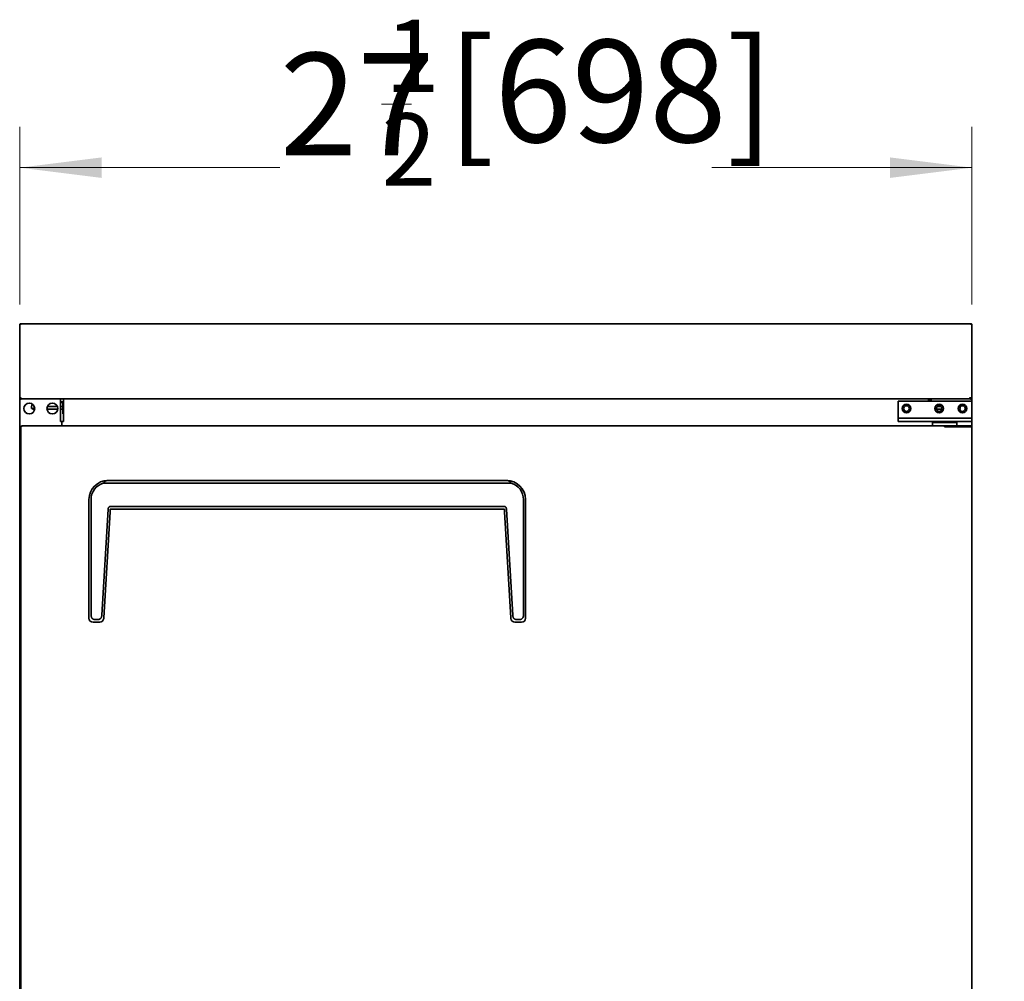
# Model space of a CAD drawing. Units: millimetres. Extents: x 0 to 7824, y -16151 to 4829.
# Drawn here: x 1550 to 2272, y -7720 to -7015 of the extents above; entities that cross this region are included whole.
import ezdxf

# ---------------------------------------------------------------- set-up
doc = ezdxf.new("R2010")
doc.units = ezdxf.units.MM
doc.layers.get('0').update_dxf_attribs({"lineweight": 35})
doc.layers.add('尺寸线层', color=3, linetype='Continuous', lineweight=18)
doc.layers.add('粗实线层', color=7, linetype='Continuous', lineweight=30)
doc.styles.add('标准', font='txt', dxfattribs={"width": 0.667})
doc.dimstyles.new('标准', dxfattribs={"dimscale": 15, "dimtxt": 5, "dimasz": 4, "dimexe": 2, "dimexo": 1, "dimtad": 1, "dimtoh": 1, "dimdec": 3, "dimlfac": 0.03937, "dimrnd": 0.01, "dimzin": 0, "dimdsep": 46, "dimlunit": 5, "dimtxsty": '标准', "dimblk": '_CAXARROW', "dimcen": 0, "dimdle": 8, "dimclrd": 3, "dimclre": 3, "dimclrt": 2, "dimazin": 0, "dimtfac": 0.707107, "dimtdec": 3, "dimtix": 1, "dimtmove": 2, "dimatfit": 3, "dimfxl": 0, "dimtolj": 1, "dimarcsym": 0})

# ---------------------------------------------------------------- blocks, each defined once
blk = doc.blocks.new('*X89')
at = {"layer": '尺寸线层', "color": 2, "ltscale": 6}
blk.add_line((1815.57, -7077.03), (1837.54, -7077.03), dxfattribs=at)
at = {"layer": '尺寸线层', "color": 2, "ltscale": 6, "char_height": 75, "attachment_point": 1, "line_spacing_factor": 1.15057, "style": '标准'}
for s, insert, width in [('\\T1.1;{\\H0.707107x;1}', (1818.13, -7015.16), 87.8823), ('\\T1.1; [698]', (1840.69, -7029.95), 1267.2647), ('\\T1.1;27', (1740.92, -7039.53), 1267.2647), ('\\T1.1;{\\H0.707107x;2}', (1815.57, -7083.81), 87.8823)]:
    blk.add_mtext(s, dxfattribs=dict(at, insert=insert, width=width))
blk = doc.blocks.new('*X88')
at = {"layer": '尺寸线层', "linetype": 'Continuous', "ltscale": 6}
for points in [[(1550.33, -7123.65), (1610.33, -7116.15), (1610.33, -7131.15)], [(2248.33, -7123.65), (2188.33, -7116.15), (2188.33, -7131.15)]]:
    blk.add_hatch(color=3, dxfattribs=at).paths.add_polyline_path(points, flags=0)
at = {"layer": '尺寸线层', "color": 3, "linetype": 'Continuous', "ltscale": 6}
for p, q in [((1550.33, -7223.92), (1550.33, -7093.65)), ((2248.33, -7223.92), (2248.33, -7093.65)), ((1740.92, -7123.65), (1550.33, -7123.65)), ((2057.74, -7123.65), (2248.33, -7123.65))]:
    blk.add_line(p, q, dxfattribs=at)
at = {"layer": '尺寸线层', "color": 2, "ltscale": 6}
blk.add_blockref('*X89', (0, 0), dxfattribs=at)
blk = doc.blocks.new('_CAXARROW')
blk.add_hatch(color=2).paths.add_polyline_path([(0, 0), (-1, 0.125), (-1, -0.125)], flags=0)

msp = doc.modelspace()

# ---------------------------------------------------------------- linework, layer by layer
at = {"layer": '粗实线层', "color": 7, "lineweight": 35}
for p, q in [((1550.9319, -7238.8617), (1550.9319, -7238.2597)), ((1550.9319, -7238.2597), (1550.9339, -7238.2597)), ((1550.9319, -7238.8637), (1550.9319, -7238.2617)), ((1550.9319, -7238.2617), (1550.9339, -7238.2617)), ((1550.9339, -7238.2597), (1554.8319, -7238.2597)), ((1550.9339, -7238.2617), (2247.7299, -7238.2617)), ((2243.8319, -7238.2597), (1554.8319, -7238.2597)), ((2243.8319, -7238.2597), (2247.7299, -7238.2597)), ((2247.7299, -7238.2597), (2247.7319, -7238.2597)), ((2247.7299, -7238.2617), (2247.7319, -7238.2617)), ((2247.7319, -7238.8617), (2247.7319, -7238.2597)), ((2247.7319, -7238.8637), (2247.7319, -7238.2617)), ((1550.9319, -7238.8617), (1550.3319, -7238.8617)), ((1550.3319, -7238.9243), (1550.3319, -7238.8617)), ((1550.9319, -7238.8637), (1550.3319, -7238.8637)), ((1550.3319, -7238.9263), (1550.3319, -7238.8637)), ((1550.3319, -7292.6597), (1550.3319, -7238.9243)), ((1550.3319, -7292.6617), (1550.3319, -7238.9263)), ((1550.5082, -7238.8637), (1550.9339, -7238.8637)), ((1550.5082, -7238.8657), (1550.9339, -7238.8657)), ((1550.9319, -7238.8617), (1550.9339, -7238.8617)), ((1550.9319, -7238.8637), (1550.9319, -7238.8617)), ((1550.9319, -7238.8637), (1550.9339, -7238.8637)), ((1550.9319, -7238.8657), (1550.9319, -7238.8637)), ((1550.9339, -7238.8637), (1550.9339, -7238.8617)), ((1550.9339, -7238.8657), (1550.9339, -7238.8637)), ((2247.7319, -7238.8617), (2247.7299, -7238.8617)), ((2247.7299, -7238.8617), (2247.7299, -7238.8637)), ((2247.7319, -7238.8637), (2247.7299, -7238.8637)), ((2247.7299, -7238.8637), (2247.7299, -7238.8657)), ((2247.7299, -7238.8637), (2248.1555, -7238.8637)), ((2247.7299, -7238.8657), (2248.1555, -7238.8657)), ((2247.7319, -7238.8617), (2248.3319, -7238.8617)), ((2247.7319, -7238.8617), (2247.7319, -7238.8637)), ((2247.7319, -7238.8637), (2248.3319, -7238.8637)), ((2247.7319, -7238.8637), (2247.7319, -7238.8657)), ((2248.3319, -7238.8617), (2248.3319, -7238.9243)), ((2248.3319, -7238.8637), (2248.3319, -7238.9263)), ((2248.3319, -7238.9243), (2248.3319, -7292.6597)), ((2248.3319, -7238.9263), (2248.3319, -7292.6617)), ((1551.1339, -7292.4597), (1550.3319, -7292.4597)), ((1550.3319, -7292.4597), (1550.3319, -7293.2597)), ((1550.9339, -7292.6597), (1550.3319, -7292.6597)), ((1550.3319, -7292.6597), (1550.3319, -7293.2597)), ((1550.9339, -7292.6617), (1550.3319, -7292.6617)), ((1550.3319, -7292.6617), (1550.3319, -7293.2617)), ((1550.9319, -7293.2597), (1550.3319, -7293.2597)), ((1550.9339, -7293.2597), (1550.3319, -7293.2597)), ((1550.9319, -7293.2617), (1550.3319, -7293.2617)), ((1550.3319, -7293.8597), (1550.9339, -7293.8597)), ((1550.3319, -7293.8617), (1550.3319, -7293.8597)), ((1550.3319, -8014.1577), (1550.3319, -7293.8617)), ((1550.9319, -7292.6597), (1550.5082, -7293.0833)), ((1550.9319, -7292.6617), (1550.5082, -7293.0853)), ((1551.1319, -7292.4597), (1550.5668, -7293.0248)), ((1550.9339, -7292.6577), (1550.9339, -7292.6597)), ((1550.9359, -7292.6577), (1550.9339, -7292.6577)), ((1550.9339, -7292.6597), (1550.9339, -7292.6617)), ((1550.9359, -7292.6597), (1550.9339, -7292.6597)), ((1550.9359, -7292.6597), (1550.9339, -7292.6597)), ((1550.9339, -7292.6597), (1550.9339, -7293.2597)), ((1550.9359, -7292.6617), (1550.9339, -7292.6617)), ((1550.9339, -7292.6617), (1550.9339, -7293.2617)), ((1550.9359, -7293.2597), (1550.9339, -7293.2597)), ((1550.9339, -7293.2597), (1550.9359, -7293.2597)), ((1550.9339, -7293.2597), (1550.9339, -7293.8597)), ((1550.9359, -7293.2617), (1550.9339, -7293.2617)), ((1550.9339, -7293.8597), (1550.9359, -7293.8597)), ((1550.9339, -7293.8617), (1550.9339, -7293.8597)), ((1550.9359, -7293.8617), (1550.9339, -7293.8617)), ((1550.9359, -7293.2597), (1550.9359, -7292.6577)), ((1550.9359, -7293.2617), (1550.9359, -7292.6597)), ((2247.7279, -7293.2597), (1550.9359, -7293.2597)), ((1551.1338, -7293.2597), (1550.9359, -7293.2597)), ((1550.9359, -7293.2597), (1550.9359, -7293.8617)), ((2247.7279, -7293.2617), (1550.9359, -7293.2617)), ((1551.1339, -7292.2577), (1551.1339, -7292.4597)), ((1551.1359, -7292.2577), (1551.1339, -7292.2577)), ((1551.1359, -7292.4597), (1551.1339, -7292.4597)), ((1551.1339, -7292.4597), (1551.1339, -7293.2597)), ((1566.5319, -7293.2597), (1551.1339, -7293.2597)), ((1551.1359, -7293.0597), (1551.1359, -7292.2577)), ((2246.7279, -7293.0597), (1551.1359, -7293.0597)), ((1566.5319, -7293.2597), (1566.5319, -7293.0597)), ((1580.2319, -7293.2597), (1566.5319, -7293.2597)), ((1568.3319, -7293.2597), (1567.8299, -7293.2597)), ((1568.8319, -7293.0597), (1568.8319, -7293.2597)), ((1569.8319, -7293.2597), (1569.8319, -7293.0597)), ((1580.2319, -7293.8617), (1580.2319, -7293.2597)), ((1580.2319, -7293.2597), (1582.3319, -7293.2597)), ((1580.2319, -7309.6617), (1580.2319, -7293.8617)), ((1582.3319, -7295.2597), (1580.2319, -7295.2597)), ((1581.9319, -7295.7597), (1580.2319, -7295.7597)), ((1581.3319, -7293.2597), (1581.2519, -7293.0597)), ((1581.9319, -7304.2597), (1581.9319, -7295.7597)), ((1582.3319, -7293.7617), (1582.3319, -7293.2597)), ((1582.3319, -7293.2597), (2216.5319, -7293.2597)), ((1582.3319, -7293.7617), (1582.3319, -7309.7617)), ((1582.8319, -7293.0597), (1582.8319, -7293.2597)), ((1583.8319, -7293.2597), (1583.8319, -7293.0597)), ((2248.3319, -7294.7597), (2194.3319, -7294.7597)), ((2194.3319, -7294.7597), (2194.3319, -7307.2597)), ((2214.0319, -7293.0597), (2214.0319, -7293.2597)), ((2215.0319, -7293.0597), (2215.0319, -7293.2597)), ((2216.5319, -7293.2597), (2216.6119, -7293.0597)), ((2216.5319, -7293.2597), (2216.5319, -7293.7617)), ((2218.4319, -7293.2597), (2216.5319, -7293.2597)), ((2216.5319, -7293.7617), (2216.5319, -7294.7597)), ((2216.5319, -7294.2597), (2218.4319, -7294.2597)), ((2218.4319, -7293.8617), (2218.4319, -7293.2597)), ((2218.4319, -7293.2597), (2231.3318, -7293.2597)), ((2218.4319, -7294.7597), (2218.4319, -7293.8617)), ((2228.0319, -7293.0597), (2228.0319, -7293.2597)), ((2229.0319, -7293.0597), (2229.0319, -7293.2597)), ((2231.3319, -7293.2597), (2231.3319, -7293.0597)), ((2246.7299, -7293.2597), (2231.3319, -7293.2597)), ((2246.7299, -7292.2577), (2246.7279, -7292.2577)), ((2246.7279, -7292.2577), (2246.7279, -7292.8248)), ((2246.7279, -7292.2597), (2246.7279, -7292.2591)), ((2246.7279, -7292.2597), (2246.7279, -7293.0597)), ((2246.7288, -7292.2597), (2246.7279, -7292.2597)), ((2246.7299, -7292.4597), (2246.7279, -7292.4597)), ((2246.7279, -7293.0597), (2246.7279, -7292.8248)), ((2246.7288, -7293.0597), (2246.7279, -7293.0597)), ((2246.7288, -7293.0597), (2246.7288, -7292.4597)), ((2246.7299, -7292.4597), (2246.7299, -7292.2577)), ((2247.5319, -7292.4597), (2246.7299, -7292.4597)), ((2246.7299, -7292.4597), (2246.7299, -7293.2597)), ((2246.7299, -7293.2597), (2247.7279, -7293.2597)), ((2246.7319, -7292.4597), (2247.297, -7293.0248)), ((2247.5319, -7292.4597), (2247.5319, -7293.2597)), ((2247.7299, -7292.6577), (2247.7279, -7292.6577)), ((2247.7279, -7292.6577), (2247.7279, -7293.2597)), ((2247.7299, -7292.6597), (2247.7279, -7292.6597)), ((2247.7279, -7292.6597), (2247.7279, -7293.2617)), ((2247.7299, -7292.6597), (2247.7279, -7292.6597)), ((2247.7299, -7292.6617), (2247.7279, -7292.6617)), ((2247.7299, -7293.2597), (2247.7279, -7293.2597)), ((2247.7299, -7293.2597), (2247.7279, -7293.2597)), ((2247.7279, -7293.2597), (2247.7279, -7293.8617)), ((2247.7299, -7293.2617), (2247.7279, -7293.2617)), ((2247.7299, -7293.8597), (2247.7279, -7293.8597)), ((2247.7279, -7293.8617), (2247.7299, -7293.8617)), ((2247.7299, -7292.6597), (2247.7299, -7292.6577)), ((2247.7299, -7292.6617), (2247.7299, -7292.6597)), ((2248.3319, -7292.6597), (2247.7299, -7292.6597)), ((2247.7299, -7292.6597), (2247.7299, -7293.2597)), ((2248.3319, -7292.6617), (2247.7299, -7292.6617)), ((2247.7299, -7292.6617), (2247.7299, -7293.2617)), ((2247.7299, -7293.2597), (2247.7299, -7293.8597)), ((2248.3319, -7293.8597), (2247.7299, -7293.8597)), ((2247.7299, -7293.8617), (2247.7299, -7293.8597)), ((2247.7319, -7292.6597), (2248.1555, -7293.0833)), ((2247.7319, -7292.6617), (2248.1555, -7293.0853)), ((2247.7319, -7293.2597), (2248.3319, -7293.2597)), ((2247.7319, -7293.2617), (2248.3319, -7293.2617)), ((2248.3319, -7292.6597), (2248.3319, -7293.2597)), ((2248.3319, -7292.6617), (2248.3319, -7293.2617)), ((2248.3319, -7293.8617), (2248.3319, -7293.8597)), ((2248.3319, -7294.7597), (2248.3319, -7293.8617)), ((2248.3319, -7294.7597), (2248.3319, -7307.2597)), ((1558.9319, -7300.2597), (1558.9319, -7298.7597)), ((1560.9319, -7300.2597), (1558.9319, -7300.2597)), ((1559.7319, -7300.7597), (1559.7319, -7300.2597)), ((1561.3005, -7300.7597), (1559.7319, -7300.7597)), ((1560.9319, -7298.7597), (1560.9319, -7300.2597)), ((1570.3632, -7300.7597), (1578.3005, -7300.7597)), ((1570.6238, -7298.7597), (1578.04, -7298.7597)), ((1580.2319, -7298.7597), (1581.9319, -7298.7597)), ((1580.2319, -7300.7597), (1581.9319, -7300.7597)), ((2200.9722, -7298.2597), (2199.6915, -7298.2597)), ((2222.2923, -7300.7597), (2226.3715, -7300.7597)), ((2222.8622, -7298.7597), (2225.8016, -7298.7597)), ((2239.2319, -7300.2597), (2239.7319, -7300.2597)), ((2239.7319, -7300.2597), (2239.7319, -7298.8995)), ((1580.7299, -7309.6617), (1580.2319, -7309.6617)), ((1581.3319, -7309.6617), (1580.7299, -7309.6617)), ((1581.3319, -7309.7617), (1581.3319, -7309.6617)), ((1581.3319, -7309.7617), (1581.8339, -7309.7617)), ((1581.3319, -7312.9597), (1581.3319, -7309.7617)), ((1581.8339, -7309.7617), (1582.3319, -7309.7617)), ((1582.3319, -7304.2597), (1581.9319, -7304.2597)), ((2194.3319, -7307.2597), (2212.7439, -7307.2597)), ((2194.3319, -7309.7597), (2194.3319, -7307.2597)), ((2194.3319, -7309.7597), (2212.7439, -7309.7597)), ((2212.7439, -7307.2597), (2248.3319, -7307.2597)), ((2212.7439, -7309.7597), (2248.3319, -7309.7597)), ((2216.5319, -7309.7597), (2216.5319, -7309.7617)), ((2217.0299, -7309.7617), (2216.5319, -7309.7617)), ((2217.0299, -7309.7617), (2217.5319, -7309.7617)), ((2217.3319, -7309.7617), (2217.3319, -7309.7597)), ((2220.0319, -7309.7597), (2219.3319, -7310.4597)), ((2219.3319, -7310.4597), (2237.3319, -7310.4597)), ((2219.3319, -7310.4597), (2219.3319, -7312.9597)), ((2237.3319, -7310.4597), (2236.6319, -7309.7597)), ((2237.3319, -7312.9597), (2237.3319, -7310.4597)), ((2248.3319, -7309.7597), (2248.3319, -7307.2597)), ((2248.3319, -7313.5597), (2248.3319, -7309.7597)), ((1551.7339, -7313.5597), (1551.1319, -7313.5597)), ((1551.1319, -8005.5597), (1551.1319, -7313.5597)), ((1551.7359, -7313.5617), (1551.7339, -7313.5597)), ((1551.7339, -7313.5597), (1551.7339, -7313.5617)), ((1551.7339, -7313.5617), (1551.7359, -7313.5617)), ((1551.7359, -7313.5617), (1551.7359, -7312.9597)), ((1551.7359, -7312.9597), (2228.3299, -7312.9597)), ((2228.3299, -7312.9597), (2228.3299, -7313.5617)), ((2228.3299, -7312.9597), (2229.5976, -7312.9597)), ((2228.3299, -7313.5597), (2228.3319, -7313.5597)), ((2228.3299, -7313.5617), (2228.3319, -7313.5617)), ((2248.3319, -7313.5597), (2228.3319, -7313.5597)), ((2228.3319, -7313.5617), (2228.3319, -7313.5597)), ((2229.5976, -7312.9597), (2247.7319, -7312.9597)), ((2229.5976, -7312.9597), (2229.5976, -7313.5597)), ((2247.7319, -7312.9597), (2247.7319, -7313.5597)), ((2248.3319, -8005.5597), (2248.3319, -7313.5597)), ((1907.1319, -7352.9597), (1615.1319, -7352.9597)), ((1910.6319, -7354.9597), (1611.6319, -7354.9597)), ((1601.1319, -7453.4851), (1601.1319, -7366.9597)), ((1602.6319, -7366.9597), (1602.6319, -7451.4851)), ((1919.6319, -7451.4851), (1919.6319, -7366.9597)), ((1921.1319, -7366.9597), (1921.1319, -7453.4851)), ((1610.5561, -7451.6864), (1615.1712, -7374.0054)), ((1616.6766, -7373.9597), (1616.555, -7376.0054)), ((1618.4155, -7373.9597), (1616.6766, -7373.9597)), ((1905.232, -7371.9597), (1617.0317, -7371.9597)), ((1903.8482, -7373.9597), (1618.4155, -7373.9597)), ((1905.5872, -7373.9597), (1903.8482, -7373.9597)), ((1905.7087, -7376.0054), (1905.5872, -7373.9597)), ((1907.0925, -7374.0054), (1911.7076, -7451.6864)), ((1616.555, -7376.0054), (1611.9399, -7453.6864)), ((1910.3238, -7453.6864), (1905.7087, -7376.0054)), ((1601.1319, -7453.9597), (1601.1319, -7453.4851)), ((1607.5793, -7454.9597), (1605.5801, -7454.9597)), ((1611.9399, -7453.6864), (1611.9131, -7454.1376)), ((1910.3506, -7454.1376), (1910.3238, -7453.6864)), ((1916.6836, -7454.9597), (1914.6844, -7454.9597)), ((1921.1319, -7453.4851), (1921.1319, -7453.9597)), ((1608.9184, -7456.9597), (1604.1319, -7456.9597)), ((1918.1319, -7456.9597), (1913.3453, -7456.9597))]:
    msp.add_line(p, q, dxfattribs=at)
for centre, radius in [((1557.3319, -7300.2597), 4), ((1574.3319, -7300.2597), 4), ((2200.3319, -7300.2597), 3.175), ((2200.3319, -7300.2597), 2.1), ((2224.3319, -7300.2597), 3.175), ((2224.3319, -7300.2597), 2.1), ((2241.3319, -7300.2597), 3.175), ((2241.3319, -7300.2597), 2.1)]:
    msp.add_circle(centre, radius, dxfattribs=at)
for centre, radius, start, end in [((1550.9339, -7238.8617), 0.602, 90, 180), ((1550.9339, -7238.8637), 0.602, 90, 180), ((2247.7299, -7238.8617), 0.602, 360, 90), ((2247.7299, -7238.8637), 0.602, 0, 90), ((1551.1339, -7292.4577), 0.802, 180, 225), ((1550.9339, -7292.6577), 0.602, 180, 225), ((1550.9339, -7292.6597), 0.602, 180, 225), ((1550.9339, -7293.8617), 0.602, 90, 180), ((1550.9364, -7292.6516), 0.6081, 225.2359721, 269.7640279), ((1550.9364, -7292.6536), 0.6081, 225.2359721, 269.7640279), ((1551.1372, -7292.4496), 0.8101, 225.2359721, 269.7640279), ((1581.4319, -7295.7597), 0.5, 360, 90), ((2246.7265, -7292.4496), 0.8101, 270.2359721, 314.7640279), ((2246.7299, -7292.4577), 0.802, 315, 360), ((2247.7274, -7292.6516), 0.6081, 270.2359721, 314.7640279), ((2247.7274, -7292.6536), 0.6081, 270.2359721, 314.7640279), ((2247.7299, -7293.8617), 0.602, 0, 90), ((2247.7299, -7292.6577), 0.602, 315, 0), ((2247.7299, -7292.6597), 0.602, 315, 0), ((1561.4319, -7298.7597), 2.5, 135.3408265, 180), ((1561.4319, -7298.7597), 0.5, 159.3983565, 180), ((1615.1319, -7366.9597), 14, 90, 180), ((1907.1319, -7366.9597), 14, 360, 90), ((1615.1319, -7366.9597), 12.5, 106.2602047, 180), ((1907.1319, -7366.9597), 12.5, 360, 73.7397953), ((1604.1319, -7453.9597), 3, 180, 269.0174426), ((1608.9184, -7453.9597), 3, 270.8500794, 356.6), ((1913.3453, -7453.9597), 3, 183.4, 269.1499206), ((1918.1319, -7453.9597), 3, 270.9825574, 360), ((1604.1319, -7453.9597), 3, 269.0174426, 270), ((1608.9184, -7453.9597), 3, 270, 270.8500794), ((1913.3453, -7453.9597), 3, 269.1499206, 270), ((1918.1319, -7453.9597), 3, 270, 270.9825574)]:
    msp.add_arc(centre, radius, start, end, dxfattribs=at)
for points, knots in [([(1550.3319, -7238.9243), (1550.3319, -7238.9142), (1550.3475, -7238.9041), (1550.4078, -7238.8839), (1550.4525, -7238.8738), (1550.5082, -7238.8637)], [0, 0, 0, 0, 0.095287353, 0.095287353, 0.190574706, 0.190574706, 0.190574706, 0.190574706]), ([(1550.3319, -7238.9263), (1550.3319, -7238.9162), (1550.3475, -7238.9061), (1550.4078, -7238.8859), (1550.4525, -7238.8758), (1550.5082, -7238.8657)], [0, 0, 0, 0, 0.095287353, 0.095287353, 0.190574706, 0.190574706, 0.190574706, 0.190574706]), ([(2248.1555, -7238.8637), (2248.2113, -7238.8738), (2248.2559, -7238.8839), (2248.3162, -7238.9041), (2248.3319, -7238.9142), (2248.3319, -7238.9243)], [0, 0, 0, 0, 0.095287357, 0.095287357, 0.190574715, 0.190574715, 0.190574715, 0.190574715]), ([(2248.1555, -7238.8657), (2248.2113, -7238.8758), (2248.2559, -7238.8859), (2248.3162, -7238.9061), (2248.3319, -7238.9162), (2248.3319, -7238.9263)], [0, 0, 0, 0, 0.095287357, 0.095287357, 0.190574715, 0.190574715, 0.190574715, 0.190574715])]:
    msp.add_open_spline(points, degree=3, knots=knots, dxfattribs=at)
for points, weights in [([(1615.1319, -7352.9597), (1613.1319, -7352.9597), (1611.6319, -7354.9597)], [1, 0.935414346698, 1]), ([(1910.6319, -7354.9597), (1909.1319, -7352.9597), (1907.1319, -7352.9597)], [1, 0.935414346698, 1]), ([(1617.0317, -7371.9597), (1615.2927, -7371.9597), (1615.1712, -7374.0054)], [1, 0.891865177117, 1]), ([(1907.0925, -7374.0054), (1906.971, -7371.9597), (1905.232, -7371.9597)], [1, 0.891865177117, 1]), ([(1602.6319, -7451.4851), (1602.6319, -7454.9597), (1605.5801, -7454.9597)], [1, 0.884783991988, 1]), ([(1607.5793, -7454.9597), (1610.3616, -7454.9597), (1610.5561, -7451.6864)], [1, 0.891865177117, 1]), ([(1911.7076, -7451.6864), (1911.9021, -7454.9597), (1914.6844, -7454.9597)], [1, 0.891865177117, 1]), ([(1916.6836, -7454.9597), (1919.6319, -7454.9597), (1919.6319, -7451.4851)], [1, 0.884783991988, 1])]:
    msp.add_rational_spline(points, weights, degree=2, dxfattribs=at)

# ---------------------------------------------------------------- dimensions: what is measured, and where the dimension line sits
at = {"layer": '尺寸线层', "ltscale": 6}
dim = msp.add_linear_dim(base=(2248.3319, -7123.6503), p1=(1550.3319, -7238.9243), p2=(2248.3319, -7238.9243), dimstyle='标准', override={"dimsah": 1, "dimtfill": 1, "dimtzin": 0}, dxfattribs=at)
dim.commit()
dim.dimension.update_dxf_attribs({"geometry": '*X88', "text_midpoint": (1899.3319, -7077.0307), "dimtype": 160})

doc.saveas('drawing.dxf')
